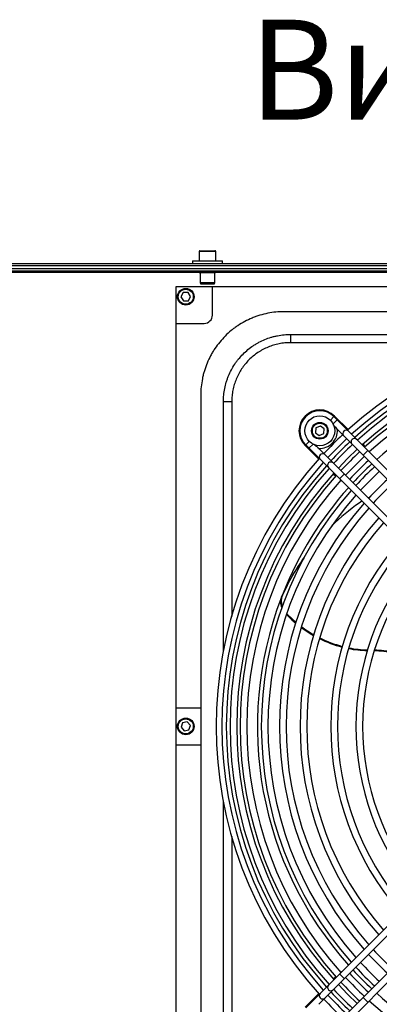
# Model space of a CAD drawing. Units: millimetres. Extents: x 3164 to 3584, y 2209 to 2506.
# Drawn here: x 3439 to 3449, y 2312 to 2341 of the extents above; entities that cross this region are included whole.
import ezdxf

# ---------------------------------------------------------------- set-up
doc = ezdxf.new("R2010")
doc.units = ezdxf.units.MM
doc.layers.add('Греерс', color=7, linetype='Continuous', lineweight=25)
doc.layers.add('Текст', color=7, linetype='Continuous')
doc.styles.get("Standard").update_dxf_attribs({"font": 'isocpeur.ttf'})
doc.dimstyles.new('ISO-25', dxfattribs={"dimtxt": 2.5, "dimasz": 2.5, "dimexe": 1.25, "dimexo": 0.625, "dimtad": 1, "dimtxsty": 'Standard', "dimcen": 2.5, "dimadec": 0, "dimazin": 0, "dimtfac": 1, "dimtmove": 0, "dimatfit": 3, "dimfxl": 1, "dimarcsym": 0})

# ---------------------------------------------------------------- blocks, each defined once
blk = doc.blocks.new('ГРЕЕРС ЗВП-М2-200В_сверху')
at = {"layer": 'Греерс'}
for p, q in [((-25, 28.51), (-25, 27.96)), ((-24, 28.51), (-25, 28.51)), ((-24.95, 28.56), (-24.05, 28.56)), ((-24, 27.96), (-24, 28.51)), ((-91, 27.8), (100, 27.8)), ((-25.4, 27.96), (-25.4, 27.8)), ((-25.4, 27.96), (-23.6, 27.96)), ((-23.6, 27.8), (-23.6, 27.96)), ((100, 27.65), (-91, 27.65)), ((-91, 27.5), (91, 27.5)), ((-91, 27.35), (91, 27.35)), ((-48.5, 27.276), (-25, 27.276)), ((-25, 27.35), (-25, 27.27)), ((-25, 27.27), (-24, 27.27)), ((-24.98, 27.25), (-24.02, 27.25)), ((-24.942, 27.25), (-24.942, 26.65)), ((-24.058, 26.65), (-24.058, 27.25)), ((-24, 27.27), (-24, 27.35)), ((-24, 27.276), (-0.442, 27.276)), ((-24.942, 26.65), (-24.906, 26.55)), ((-24.942, 26.65), (-24.058, 26.65)), ((-24.094, 26.55), (-24.058, 26.65)), ((26.4, 26.4), (-26.4, 26.4)), ((-26.4, 26.4), (-26.4, -26.4)), ((-25.953, 26.045), (-26.088, 25.79)), ((-25.665, 26.055), (-25.953, 26.045)), ((-25.512, 25.81), (-25.665, 26.055)), ((-24.094, 26.55), (-24.906, 26.55)), ((-24.2, 24.7), (-24.2, 26.4)), ((-26.088, 25.79), (-25.935, 25.545)), ((-25.935, 25.545), (-25.647, 25.555)), ((-25.647, 25.555), (-25.512, 25.81)), ((19.9, 24.9), (-19.9, 24.9)), ((-26.4, 24.2), (-24.7, 24.2)), ((-19.5, 23.536), (-19.5, 23.038)), ((-19.5, 23.536), (-4.564, 23.536)), ((-24.175, 22.5), (-24.175, 22.482)), ((-6.609, 23.038), (-19.5, 23.038)), ((-24.9, 19.9), (-24.9, -19.9)), ((-23.536, 19.5), (-23.038, 19.5)), ((-23.536, 4.501), (-23.536, 19.5)), ((-23.038, 19.5), (-23.038, 6.589)), ((-16.9, 18.597), (-17.112, 18.385)), ((-16.704, 18.401), (-16.947, 18.158)), ((-16.866, 18.634), (-16.901, 18.599)), ((-3.619, 5.316), (-16.9, 18.597)), ((-16.866, 18.634), (-16.049, 17.816)), ((-17.981, 17.92), (-18.013, 17.633)), ((-17.716, 18.035), (-17.981, 17.92)), ((-17.484, 17.864), (-17.716, 18.035)), ((-17.516, 17.577), (-17.484, 17.864)), ((-16.686, 17.817), (-3.873, 5.005)), ((-18.013, 17.633), (-17.781, 17.462)), ((-17.781, 17.462), (-17.516, 17.577)), ((-18.634, 16.866), (-18.599, 16.901)), ((-18.634, 16.866), (-17.816, 16.049)), ((-18.597, 16.9), (-18.385, 17.112)), ((-18.597, 16.9), (-4.996, 3.299)), ((-18.401, 16.704), (-18.158, 16.947)), ((-5.033, 3.902), (-17.836, 16.704)), ((-15.171, 16.939), (-15.026, 16.794)), ((-14.866, 16.563), (-15.149, 16.28)), ((-16.939, 15.171), (-16.794, 15.026)), ((-16.563, 14.866), (-16.28, 15.149)), ((-16.418, 14.721), (-16.481, 14.76)), ((-14.748, 13.767), (-14.851, 13.719)), ((-15.215, 13.518), (-15.38, 13.409)), ((-14.899, 4.557), (-14.901, 4.555)), ((-24.9, 1.1), (-26.4, 1.1)), ((-25.991, 0.216), (-26.083, -0.057)), ((-25.708, 0.274), (-25.991, 0.216)), ((-25.517, 0.057), (-25.708, 0.274)), ((-25.609, -0.216), (-25.517, 0.057)), ((-26.083, -0.057), (-25.892, -0.274)), ((-25.892, -0.274), (-25.609, -0.216)), ((-26.4, -1.1), (-24.9, -1.1)), ((-5.316, -3.619), (-18.597, -16.9)), ((-17.817, -16.686), (-5.005, -3.873)), ((-23.536, -19.5), (-23.536, -4.496)), ((-3.902, -5.033), (-16.704, -17.836)), ((-16.9, -18.597), (-3.757, -5.454)), ((-23.038, -6.606), (-23.038, -19.5)), ((-16.482, -14.759), (-16.417, -14.72)), ((-16.939, -15.171), (-16.794, -15.026)), ((-16.563, -14.866), (-16.28, -15.149)), ((-18.634, -16.866), (-17.816, -16.049)), ((-14.866, -16.563), (-15.149, -16.28))]:
    blk.add_line(p, q, dxfattribs=at)
at = {"layer": 'Греерс', "flags": 128}
for points in [[(-16.033, 17.73), (-16.095, 17.77), (-16.169, 17.783), (-16.244, 17.767), (-16.308, 17.723), (-16.352, 17.658), (-16.369, 17.583), (-16.356, 17.509), (-16.316, 17.447), (-16.316, 17.447)], [(-16.635, 15.504), (-16.08, 16.08), (-15.504, 16.635)], [(-19.754, 6.711), (-19.425, 6.398), (-19.199, 6.202)], [(-19.736, 6.763), (-19.391, 6.433), (-19.182, 6.252)], [(-15.504, -16.635), (-16.08, -16.08), (-16.635, -15.504)]]:
    blk.add_lwpolyline(points, dxfattribs=at)
at = {"layer": 'Греерс'}
for centre, radius in [((-25.8, 25.8), 0.5), ((-25.8, 25.8), 0.45), ((-17.748, 17.748), 0.9), ((-17.748, 17.748), 0.5), ((-17.748, 17.748), 0.45), ((-25.8, 0), 0.5), ((-25.8, 0), 0.45)]:
    blk.add_circle(centre, radius, dxfattribs=at)
for centre, radius, start, end in [((-24.95, 28.51), 0.05, 90, 180), ((-24.05, 28.51), 0.05, 0, 90), ((-24.98, 27.27), 0.02, 180, 270), ((-24.02, 27.27), 0.02, 270, 0), ((-24.7, 24.7), 0.5, 270, 0), ((0, 0), 23.979, 47.86852, 132.13148), ((0, 0), 23.633, 47.91059, 132.08941), ((0, 0), 23.366, 47.9438, 132.0562), ((0, 0), 23.14, 47.97261, 132.02739), ((0, 0), 22.74, 48.02494, 131.97506), ((0, 0), 22.534, 48.05255, 131.94745), ((0, 0), 22.134, 48.10777, 131.89223), ((0, 0), 21.5, 91.6245, 131.80043), ((-17.75, 17.75), 1.25, 45, 225), ((-17.748, 17.748), 1.2, 45, 225), ((-17.748, 17.748), 1.059, 265.94164, 4.05836), ((0, 0), 23.979, 133.0881, 136.9119), ((0, 0), 23.633, 133.06007, 136.93993), ((-15.673, 17.088), 0.2, 47.33845, 222.66155), ((0, 0), 23.366, 133.03795, 136.96205), ((0, 0), 23.14, 133.01876, 136.98124), ((0, 0), 23.979, 137.86852, 222.13148), ((-17.583, 16.169), 0.2, 46.98018, 223.01982), ((0, 0), 22.534, 132.9655, 137.0345), ((0, 0), 22.134, 132.92872, 137.07128), ((0, 0), 23.633, 137.91059, 222.08941), ((0, 0), 23.366, 137.9438, 222.0562), ((0, 0), 23.14, 137.97261, 222.02739), ((-17.088, 15.673), 0.2, 47.33845, 222.66155), ((0, 0), 21.786, 132.89556, 137.10444), ((0, 0), 21.5, 132.86757, 137.13243), ((0, 0), 21.262, 132.84374, 137.15626), ((0, 0), 22.74, 138.02494, 221.97506), ((0, 0), 22.534, 138.05255, 221.94745), ((0, 0), 20.862, 132.80237, 137.19763), ((0, 0), 20.176, 132.72753, 137.27247), ((0, 0), 22.134, 138.10777, 221.89223), ((0, 0), 21.5, 138.19957, 158.17025), ((0, 0), 19.776, 132.68154, 137.31846), ((0, 0), 21.262, 138.23535, 221.76465), ((0, 0), 20.862, 138.29745, 221.70255), ((0, 0), 20.176, 138.40982, 221.59018), ((0, 0), 19.776, 138.47888, 221.52112), ((-7.516, 2.162), 13.724, 124.96315, 133.8732), ((0, 0), 18.936, 138.63326, 221.36674), ((0, 0), 18.536, 138.71177, 221.28823), ((0, 0), 17.089, 139.02668, 220.97332), ((0, 0), 16.689, 139.12336, 220.87664), ((-7.32, 1.974), 13.999, 144.25829, 155.21202), ((-7.28, 2.006), 14.005, 144.72515, 155.21071), ((0, 0), 15.58, 139.41731, 220.58269), ((0, 0), 15.18, 139.53395, 220.46115), ((-19.179, 7.476), 0.926, 156.62855, 202.55428), ((-19.155, 7.512), 0.916, 156.41635, 200.83162), ((0, 0), 21.5, 159.1245, 221.80043), ((-14.46, 11.91), 7.418, 233.5916, 240.33561), ((-14.423, 11.947), 7.421, 233.4084, 240.15084), ((-14.64, 11.554), 7.019, 243.50738, 255.37649), ((-14.603, 11.594), 7.024, 243.31771, 255.17859), ((-14.792, 10.924), 6.37, 258.87216, 269.01646), ((-14.756, 10.965), 6.376, 258.66395, 268.80785), ((-15.118, -8.313), 12.87, 82.01562, 87.18041), ((-15.083, -8.272), 12.863, 82.11363, 87.28627), ((0, 0), 19.776, 222.68154, 227.31846), ((0, 0), 20.862, 222.80237, 227.19925), ((0, 0), 20.176, 222.72753, 227.27247), ((0, 0), 21.5, 222.86757, 227.13243), ((0, 0), 21.262, 222.84374, 227.15626), ((0, 0), 22.534, 222.9655, 227.0345), ((0, 0), 22.134, 222.92872, 227.07128), ((0, 0), 21.786, 222.89556, 227.10444), ((-17.088, -15.673), 0.2, 137.33845, 312.66155), ((0, 0), 23.366, 223.03795, 226.96205), ((0, 0), 23.14, 223.01876, 226.98124), ((-17.582, -16.168), 0.2, 137.37365, 312.62635), ((0, 0), 23.979, 223.0881, 226.9119), ((0, 0), 23.633, 223.06007, 226.93993), ((0, 0), 22.134, 228.10777, 311.89223), ((0, 0), 21.5, 228.19957, 248.17025)]:
    blk.add_arc(centre, radius, start, end, dxfattribs=at)
for points, knots in [([(-19.9, 24.9), (-20.065, 24.9), (-20.229, 24.892), (-20.553, 24.86), (-20.714, 24.836), (-21.034, 24.772), (-21.192, 24.733), (-21.428, 24.662), (-21.506, 24.636), (-21.661, 24.58), (-21.738, 24.551), (-21.965, 24.457), (-22.112, 24.387), (-22.399, 24.234), (-22.539, 24.15), (-22.743, 24.014), (-22.81, 23.967), (-22.941, 23.869), (-23.007, 23.819), (-23.198, 23.662), (-23.319, 23.552), (-23.55, 23.322), (-23.659, 23.201), (-23.866, 22.949), (-23.963, 22.818), (-24.1, 22.614), (-24.145, 22.544), (-24.229, 22.403), (-24.27, 22.331), (-24.386, 22.115), (-24.455, 21.968), (-24.58, 21.667), (-24.635, 21.514), (-24.707, 21.279), (-24.729, 21.2), (-24.769, 21.041), (-24.787, 20.96), (-24.835, 20.718), (-24.86, 20.556), (-24.892, 20.229), (-24.9, 20.065), (-24.9, 19.9)], [0, 0, 0, 0, 0.0625, 0.0625, 0.125, 0.125, 0.1875, 0.1875, 0.21875, 0.21875, 0.25, 0.25, 0.3125, 0.3125, 0.375, 0.375, 0.40625, 0.40625, 0.4375, 0.4375, 0.5, 0.5, 0.5625, 0.5625, 0.625, 0.625, 0.65625, 0.65625, 0.6875, 0.6875, 0.75, 0.75, 0.8125, 0.8125, 0.84375, 0.84375, 0.875, 0.875, 0.9375, 0.9375, 1, 1, 1, 1]), ([(-23.536, 19.5), (-23.536, 19.567), (-23.535, 19.633), (-23.529, 19.765), (-23.524, 19.831), (-23.505, 20.028), (-23.486, 20.158), (-23.435, 20.416), (-23.403, 20.544), (-23.346, 20.734), (-23.325, 20.797), (-23.281, 20.923), (-23.257, 20.985), (-23.131, 21.291), (-23.007, 21.523), (-22.824, 21.797), (-22.786, 21.851), (-22.707, 21.958), (-22.666, 22.01), (-22.54, 22.165), (-22.451, 22.263), (-22.172, 22.542), (-21.969, 22.709), (-21.693, 22.894), (-21.636, 22.929), (-21.522, 22.998), (-21.465, 23.03), (-21.29, 23.124), (-21.171, 23.18), (-20.928, 23.28), (-20.804, 23.325), (-20.614, 23.382), (-20.551, 23.4), (-20.422, 23.432), (-20.357, 23.447), (-20.161, 23.485), (-20.03, 23.505), (-19.832, 23.524), (-19.766, 23.529), (-19.633, 23.535), (-19.567, 23.536), (-19.5, 23.536)], [0, 0, 0, 0, 0.03125, 0.03125, 0.0625, 0.0625, 0.125, 0.125, 0.1875, 0.1875, 0.21875, 0.21875, 0.25, 0.25, 0.375, 0.375, 0.40625, 0.40625, 0.4375, 0.4375, 0.5, 0.5, 0.625, 0.625, 0.65625, 0.65625, 0.6875, 0.6875, 0.75, 0.75, 0.8125, 0.8125, 0.84375, 0.84375, 0.875, 0.875, 0.9375, 0.9375, 0.96875, 0.96875, 1, 1, 1, 1]), ([(-19.5, 23.038), (-19.558, 23.038), (-19.617, 23.037), (-19.733, 23.031), (-19.791, 23.027), (-19.964, 23.01), (-20.079, 22.994), (-20.251, 22.96), (-20.308, 22.947), (-20.421, 22.919), (-20.477, 22.903), (-20.643, 22.853), (-20.752, 22.814), (-20.965, 22.726), (-21.069, 22.677), (-21.222, 22.595), (-21.273, 22.566), (-21.373, 22.506), (-21.422, 22.475), (-21.664, 22.313), (-21.842, 22.167), (-22.087, 21.922), (-22.165, 21.836), (-22.276, 21.701), (-22.312, 21.655), (-22.381, 21.561), (-22.414, 21.514), (-22.574, 21.273), (-22.683, 21.07), (-22.815, 20.748), (-22.855, 20.638), (-22.922, 20.415), (-22.949, 20.303), (-22.994, 20.077), (-23.011, 19.963), (-23.027, 19.79), (-23.031, 19.733), (-23.037, 19.617), (-23.038, 19.558), (-23.038, 19.5)], [0, 0, 0, 0, 0.03125, 0.03125, 0.0625, 0.0625, 0.125, 0.125, 0.15625, 0.15625, 0.1875, 0.1875, 0.25, 0.25, 0.3125, 0.3125, 0.34375, 0.34375, 0.375, 0.375, 0.5, 0.5, 0.5625, 0.5625, 0.59375, 0.59375, 0.625, 0.625, 0.75, 0.75, 0.8125, 0.8125, 0.875, 0.875, 0.9375, 0.9375, 0.96875, 0.96875, 1, 1, 1, 1]), ([(-16.937, 18.104), (-16.926, 18.093), (-16.85, 18.013), (-16.776, 17.912), (-16.701, 17.833), (-16.692, 17.823)], [0, 0, 0, 0, 0.1241553, 0.8891602, 1, 1, 1, 1]), ([(-17.823, 16.692), (-17.828, 16.696), (-17.838, 16.705), (-17.931, 16.791), (-18.022, 16.869), (-18.108, 16.942)], [0, 0, 0, 0, 0.047209, 0.108899, 1, 1, 1, 1])]:
    blk.add_open_spline(points, degree=3, knots=knots, dxfattribs=at)
blk = doc.blocks.new('*D15')
at = {"color": 0, "lineweight": -2, "transparency": 16777216}
for p, q in [((3456.564, 2319.487), (3456.564, 2295.867)), ((3424.067, 2319.392), (3424.067, 2295.867)), ((3427.067, 2297.117), (3453.564, 2297.117))]:
    blk.add_line(p, q, dxfattribs=at)
at = {"color": 0, "transparency": 16777216}
for points in [[(3427.067, 2297.617), (3427.067, 2296.617), (3424.067, 2297.117)], [(3453.564, 2297.617), (3453.564, 2296.617), (3456.564, 2297.117)]]:
    blk.add_solid(points, dxfattribs=at)
at = {"layer": 'Defpoints', "color": 0, "transparency": 16777216}
for p in [(3424.067, 2320.017), (3456.564, 2320.112), (3456.564, 2297.117)]:
    blk.add_point(p, dxfattribs=at)
at = {"color": 1, "transparency": 16777216, "insert": (3440.316, 2299.242), "char_height": 3, "attachment_point": 5}
blk.add_mtext('650', dxfattribs=at)

msp = doc.modelspace()

# ---------------------------------------------------------------- block references
at = {"layer": 'Греерс', "xscale": 0.5, "yscale": 0.5, "zscale": 0.5}
msp.add_blockref('ГРЕЕРС ЗВП-М2-200В_сверху', (3456.567, 2320.017), dxfattribs=at)

# ---------------------------------------------------------------- texts
at = {"layer": 'Текст', "insert": (3456.567, 2339.734), "char_height": 3, "attachment_point": 5}
msp.add_mtext_dynamic_manual_height_columns('Вид сверху', width=23.14114, gutter_width=12.5, heights=[0], dxfattribs=at)

# ---------------------------------------------------------------- dimensions: what is measured, and where the dimension line sits
dim = msp.add_linear_dim(base=(3456.564, 2297.117), p1=(3424.067, 2320.017), p2=(3456.564, 2320.112), dimstyle='ISO-25', override={"dimtxt": 3, "dimasz": 3, "dimdec": 0, "dimlfac": 20, "dimrnd": 5, "dimsah": 1, "dimclrt": 1})
dim.commit()
dim.dimension.update_dxf_attribs({"geometry": '*D15', "text_midpoint": (3440.316, 2297.117), "dimtype": 160})

doc.saveas('drawing.dxf')
